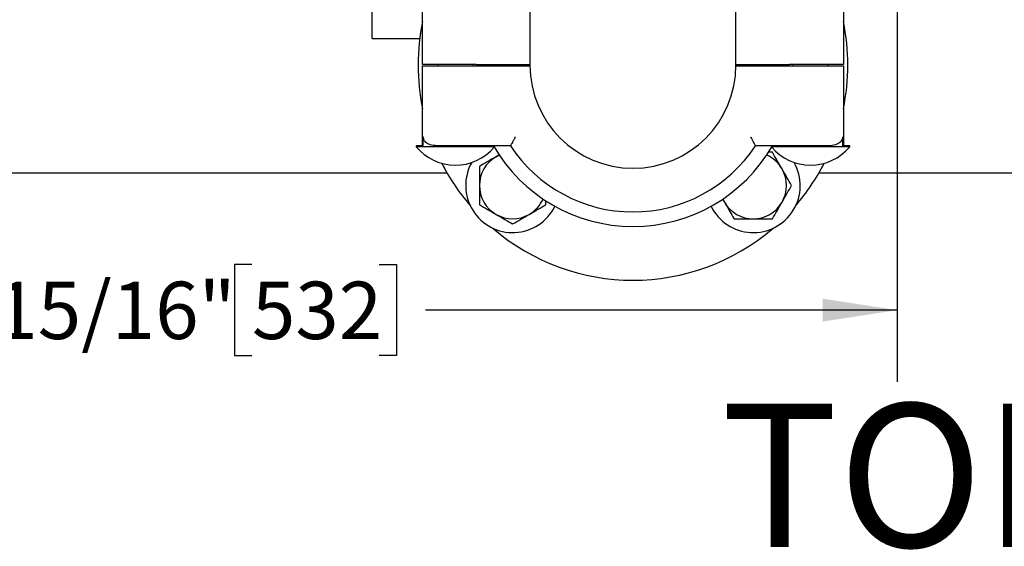
# Model space of a CAD drawing. Units: inches. Extents: x 0.1 to 22.1, y 0.1 to 17.1.
# Drawn here: x 5.1 to 6.9, y 9.3 to 10.3 of the extents above; entities that cross this region are included whole.
import ezdxf

# ---------------------------------------------------------------- set-up
doc = ezdxf.new("R2010")
doc.units = ezdxf.units.IN
doc.header["$MEASUREMENT"] = 0
doc.layers.add('7', color=7, linetype='Continuous', lineweight=25)
doc.styles.add('SLDTEXTSTYLE0', font='TXT', dxfattribs={"width": 0.75})
doc.dimstyles.new('SLDDIMSTYLE7', dxfattribs={"dimtxt": 0.1, "dimasz": 0.13, "dimexe": 0, "dimexo": 0.0625, "dimgap": 0.025, "dimtad": 0, "dimtih": 1, "dimtoh": 1, "dimdec": 6, "dimlfac": 8, "dimrnd": 1e-09, "dimzin": 12, "dimdsep": 46, "dimlunit": 5, "dimtxsty": 'SLDTEXTSTYLE0', "dimsah": 1, "dimcen": 0.09, "dimadec": 0, "dimazin": 3, "dimtfac": 1, "dimtofl": 0, "dimtmove": 0, "dimatfit": 3, "dimfxl": 0, "dimfrac": 2, "dimtolj": 1, "dimtzin": 12, "dimarcsym": 0})

# ---------------------------------------------------------------- blocks, each defined once
blk = doc.blocks.new('_D_9')
at = {"layer": '7'}
for p, q in [((6.6665, 13.0443), (6.6665, 9.6359)), ((4.0493, 10.6093), (4.0493, 9.6359)), ((5.5407, 9.8403), (5.5102, 9.8403)), ((5.5102, 9.8403), (5.5102, 9.6816)), ((5.7624, 9.8403), (5.7928, 9.8403)), ((5.7928, 9.8403), (5.7928, 9.6816)), ((4.0493, 9.7609), (4.8723, 9.7609)), ((6.6665, 9.7609), (5.8436, 9.7609)), ((5.5102, 9.6816), (5.5407, 9.6816)), ((5.7928, 9.6816), (5.7624, 9.6816))]:
    blk.add_line(p, q, dxfattribs=at)
for points in [[(4.0493, 9.7609), (4.1793, 9.7409), (4.1793, 9.7809)], [(6.6665, 9.7609), (6.5365, 9.7809), (6.5365, 9.7409)]]:
    blk.add_solid(points, dxfattribs=at)
at = {"layer": '7', "char_height": 0.1, "attachment_point": 1, "style": 'SLDTEXTSTYLE0'}
for s, insert in [('20-15/16"', (4.8925, 9.8105)), ('532', (5.5407, 9.8105))]:
    blk.add_mtext(s, dxfattribs=dict(at, insert=insert))

msp = doc.modelspace()

# ---------------------------------------------------------------- linework, layer by layer
at = {"color": 7, "linetype": 'Continuous', "lineweight": 25}
for p, q in [((6.02589514, 10.53952207), (6.02589514, 10.18802216)), ((6.38527013, 10.18802216), (6.38527013, 10.53952207)), ((5.75058262, 10.23427208), (5.75058262, 10.46802216)), ((5.83839511, 10.18899865), (5.83839511, 10.31302207)), ((6.57277013, 10.31302207), (6.57277013, 10.18899865)), ((5.75058262, 10.23427208), (5.83344565, 10.23427208)), ((5.93214512, 10.18899865), (5.83839511, 10.18899865)), ((5.83839511, 10.04739714), (5.83839511, 10.18704552)), ((5.83839511, 10.18704552), (5.93214512, 10.18704552)), ((5.8644368, 10.18899865), (5.8644368, 10.18704552)), ((5.9269368, 10.18704552), (5.9269368, 10.18899865)), ((5.93214512, 10.18899865), (6.02589514, 10.18899865)), ((5.93214512, 10.18704552), (6.02589778, 10.18704552)), ((6.0219889, 10.18802216), (6.02199146, 10.18899865)), ((6.02199146, 10.18704552), (6.0219889, 10.18802216)), ((6.38526748, 10.18704552), (6.47902013, 10.18704552)), ((6.38527013, 10.18899865), (6.47902013, 10.18899865)), ((6.57277013, 10.18899865), (6.47902013, 10.18899865)), ((6.47902013, 10.18704552), (6.57277013, 10.18704552)), ((6.48422846, 10.18899865), (6.48422846, 10.18704552)), ((6.54672847, 10.18704552), (6.54672847, 10.18899865)), ((6.57277013, 10.18704552), (6.57277013, 10.04739714)), ((5.83975081, 10.04739714), (5.83975081, 10.0630221)), ((6.57141446, 10.0630221), (6.57141446, 10.04739714)), ((5.82731179, 10.04739714), (5.82731179, 10.04573807)), ((5.83975081, 10.04739714), (5.82731179, 10.04739714)), ((5.96297839, 10.04573807), (5.82731179, 10.04573807)), ((5.93214512, 10.04739714), (5.86318754, 10.04739714)), ((5.99183363, 10.04739714), (5.93214512, 10.04739714)), ((6.47902013, 10.04739714), (6.41933162, 10.04739714)), ((6.44899127, 10.03609983), (6.4413922, 10.03609983)), ((6.58385346, 10.04573807), (6.44818686, 10.04573807)), ((6.54797771, 10.04739714), (6.47902013, 10.04739714)), ((6.58385346, 10.04739714), (6.57141446, 10.04739714)), ((6.58385346, 10.04573807), (6.58385346, 10.04739714)), ((5.97212163, 10.03148238), (5.96666031, 10.02832923)), ((5.96666031, 10.02832923), (5.97216178, 10.03112642)), ((3.91652005, 10.00052214), (5.88082309, 10.00052214)), ((6.53034216, 10.00052214), (8.91652021, 10.00052214)), ((6.05366032, 9.94461345), (6.05366032, 9.95226041)), ((6.362072, 9.95464841), (6.36527548, 9.94909978)), ((6.36527548, 9.94909978), (6.36247836, 9.95460133))]:
    msp.add_line(p, q, dxfattribs=at)
at = {"color": 7, "linetype": 'Continuous', "lineweight": 25, "flags": 128}
msp.add_lwpolyline([(6.38917378, 10.18899865), (6.38917638, 10.18802216), (6.38917378, 10.18704552)], dxfattribs=at)
at = {"color": 7, "linetype": 'Continuous', "lineweight": 25}
for centre, radius, start, end in [((6.20558263, 10.18802211), 0.375, 168.28414761, 180), ((6.20558263, 10.18802211), 0.375, 348.2841476, 11.7158524), ((6.20558263, 10.18802211), 0.375, 180, 191.71585239), ((6.20558263, 10.18802211), 0.1796875, 180, 0), ((5.8956868, 10.10253461), 0.0888875, 219.71513723, 319.64646242), ((6.20558263, 10.18802211), 0.28125, 210, 330), ((6.20558263, 10.18802211), 0.25585938, 213.34083211, 326.65916789), ((6.51547846, 10.10253461), 0.0888875, 220.35353758, 270), ((6.51547846, 10.10253461), 0.0888875, 270, 320.28486277), ((5.9956603, 9.97809979), 0.082, 150.60239439, 333.88317605), ((5.9956603, 9.97809979), 0.058, 120, 180), ((6.41550496, 9.97809979), 0.082, 206.11682395, 29.3976056), ((6.41550496, 9.97809979), 0.058, 30, 66.09966661), ((6.20558263, 10.18802211), 0.375, 207.15262483, 220.72154945), ((6.41550496, 9.97809979), 0.058, 330, 30), ((6.20558263, 10.18802211), 0.375, 319.27845055, 332.84737517), ((5.9956603, 9.97809979), 0.058, 180, 240), ((5.9956603, 9.97809979), 0.058, 300, 336.09966659), ((6.41550496, 9.97809979), 0.058, 210, 270), ((6.41550496, 9.97809979), 0.058, 270, 330), ((5.9956603, 9.97809979), 0.058, 240, 300), ((6.20558263, 10.18802211), 0.375, 229.27845055, 310.72154945)]:
    msp.add_arc(centre, radius, start, end, dxfattribs=at)
for points, knots in [([(5.86318754, 10.04739714), (5.85914557, 10.04776043), (5.85198876, 10.04840367), (5.84543725, 10.05209662), (5.84197644, 10.05581873), (5.84044633, 10.05865253), (5.83981358, 10.06126027), (5.83976702, 10.06256705), (5.83975081, 10.0630221)], [0, 0, 0, 0, 0.3759412728, 0.6656509157, 0.7805717933, 0.8963422456, 0.9639042002, 1, 1, 1, 1]), ([(6.0004301, 10.0630221), (6.00042031, 10.06300464), (5.99942771, 10.0612351), (5.99752362, 10.05782286), (5.99507961, 10.0533786), (5.99326748, 10.05005103), (5.99206751, 10.04783144), (5.99191164, 10.047542), (5.99183363, 10.04739714)], [0, 0, 0, 0, 0.0022905429, 0.232239372, 0.4446658272, 0.6353479201, 0.81749491, 1, 1, 1, 1]), ([(6.41073515, 10.0630221), (6.41074494, 10.06300464), (6.41173806, 10.06123539), (6.41364141, 10.05782274), (6.41608568, 10.05337863), (6.41789775, 10.05005102), (6.41909774, 10.04783145), (6.4192536, 10.047542), (6.41933162, 10.04739714)], [0, 0, 0, 0, 0.0022909173, 0.2322395138, 0.4446658838, 0.63534792, 0.8174949094, 1, 1, 1, 1]), ([(6.57141446, 10.0630221), (6.57136015, 10.06219277), (6.57123727, 10.06031612), (6.57006252, 10.05718501), (6.56714929, 10.05319206), (6.56085509, 10.04917741), (6.55364625, 10.04750204), (6.54872887, 10.04741104), (6.54797771, 10.04739714)], [0, 0, 0, 0, 0.065638158, 0.14852924, 0.2870734346, 0.5529574689, 0.9317115758, 1, 1, 1, 1]), ([(6.46573443, 10.00709977), (6.46533752, 10.00778726), (6.46233213, 10.01299291), (6.45666543, 10.02280767), (6.45156491, 10.03164212), (6.44899127, 10.03609983)], [0, 0, 0, 0, 0.0700995313, 0.5307879712, 1, 1, 1, 1]), ([(5.96666031, 10.02832923), (5.96597284, 10.02793232), (5.96076723, 10.02492686), (5.95095245, 10.01926024), (5.942118, 10.01415972), (5.93766031, 10.0115861)], [0, 0, 0, 0, 0.07009775219, 0.53078969073, 1, 1, 1, 1]), ([(5.93766031, 10.0115861), (5.93766031, 10.00942497), (5.93766031, 10.00291414), (5.93766031, 9.99176543), (5.93766031, 9.98267551), (5.93766031, 9.97809985)], [0, 0, 0, 0, 0.1979110764, 0.5962467774, 1, 1, 1, 1]), ([(6.48247759, 9.97809985), (6.47975843, 9.98280956), (6.47427025, 9.99231533), (6.46859688, 10.00214187), (6.46573443, 10.00709977)], [0, 0, 0, 0, 0.4954582482, 1, 1, 1, 1]), ([(5.93766031, 9.97809985), (5.93766031, 9.97558969), (5.93766031, 9.96869615), (5.93766031, 9.9574326), (5.93766031, 9.94890315), (5.93766031, 9.94461345)], [0, 0, 0, 0, 0.2215778109, 0.6085092051, 1, 1, 1, 1]), ([(6.46573443, 9.94909978), (6.46613134, 9.94978728), (6.46913672, 9.95499293), (6.47480343, 9.96480768), (6.47990395, 9.97364213), (6.48247759, 9.97809985)], [0, 0, 0, 0, 0.0700995288, 0.5307880201, 1, 1, 1, 1]), ([(6.36527548, 9.94909978), (6.36567239, 9.94841229), (6.36867777, 9.94320664), (6.37434449, 9.93339189), (6.379445, 9.92455744), (6.38201864, 9.92009972)], [0, 0, 0, 0, 0.0700995288, 0.5307880201, 1, 1, 1, 1]), ([(6.44899127, 9.92009972), (6.45171043, 9.92480948), (6.45719857, 9.93431532), (6.46287197, 9.94414189), (6.46573443, 9.94909978)], [0, 0, 0, 0, 0.4954601369, 1, 1, 1, 1]), ([(5.93766031, 9.94461345), (5.94237003, 9.94189427), (5.95187581, 9.93640608), (5.96170239, 9.93073275), (5.96666031, 9.92787032)], [0, 0, 0, 0, 0.4954588784, 1, 1, 1, 1]), ([(6.02466029, 9.92787032), (6.02534777, 9.92826723), (6.0305534, 9.93127265), (6.04036815, 9.93693935), (6.04920261, 9.94203984), (6.05366032, 9.94461345)], [0, 0, 0, 0, 0.07009862258, 0.53078920967, 1, 1, 1, 1]), ([(5.96666031, 9.92787032), (5.96734778, 9.92747341), (5.97255338, 9.92446795), (5.98236817, 9.91880133), (5.99120261, 9.91370082), (5.9956603, 9.9111272)], [0, 0, 0, 0, 0.07009775219, 0.53078969073, 1, 1, 1, 1]), ([(5.9956603, 9.9111272), (6.00037002, 9.91384637), (6.00987579, 9.91933457), (6.01970237, 9.9250079), (6.02466029, 9.92787032)], [0, 0, 0, 0, 0.4954588784, 1, 1, 1, 1]), ([(6.38201864, 9.92009972), (6.38417977, 9.92009972), (6.39069058, 9.92009972), (6.4018393, 9.92009972), (6.41092925, 9.92009972), (6.41550496, 9.92009972)], [0, 0, 0, 0, 0.1979107664, 0.5962435921, 1, 1, 1, 1]), ([(6.41550496, 9.92009972), (6.4180151, 9.92009972), (6.42490863, 9.92009972), (6.43617216, 9.92009972), (6.44470159, 9.92009972), (6.44899127, 9.92009972)], [0, 0, 0, 0, 0.221577425, 0.6085098263, 1, 1, 1, 1])]:
    msp.add_open_spline(points, degree=3, knots=knots, dxfattribs=at)

# ---------------------------------------------------------------- texts
at = {"layer": '7', "insert": (6.69600741, 9.5978342), "char_height": 0.25, "attachment_point": 2, "style": 'SLDTEXTSTYLE0'}
msp.add_mtext('\\LTOP VIEW', dxfattribs=at)

# ---------------------------------------------------------------- dimensions: what is measured, and where the dimension line sits
at = {"layer": '7'}
dim = msp.add_linear_dim(base=(4.04933263, 9.76093099), p1=(6.66652013, 13.09427211), p2=(4.04933263, 10.65927211), dimstyle='SLDDIMSTYLE7', dxfattribs=at)
dim.commit()
dim.dimension.update_dxf_attribs({"geometry": '_D_9', "text_midpoint": (5.35792638, 9.76093099), "dimtype": 160})

doc.saveas('drawing.dxf')
